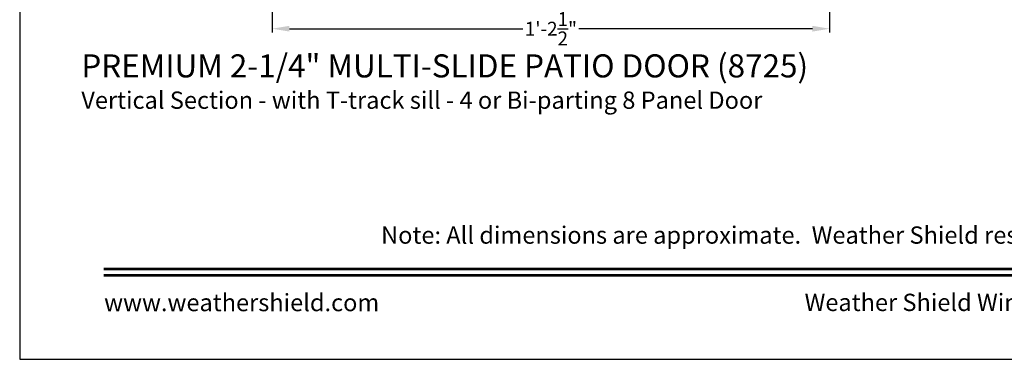
# Model space of a CAD drawing. Extents: x 491 to 842, y -622 to -527.
# Drawn here: x 491 to 517, y -593 to -584 of the extents above; entities that cross this region are included whole.
import ezdxf
from ezdxf.enums import TextEntityAlignment as Align

# ---------------------------------------------------------------- set-up
doc = ezdxf.new("R2010")
doc.units = 0
doc.header["$LTSCALE"] = 2
doc.header["$MEASUREMENT"] = 0
doc.header["$PDMODE"] = 3
doc.layers.get('0').update_dxf_attribs({"linetype": 'CONTINUOUS'})
doc.layers.get('DEFPOINTS').update_dxf_attribs({"color": 3, "linetype": 'CONTINUOUS'})
doc.styles.add('Arial', font='arial.ttf')
doc.styles.get("Standard").update_dxf_attribs({"font": 'arial.ttf'})
doc.dimstyles.new('STANDARD 1.5', dxfattribs={"dimtxt": 0.36, "dimasz": 0.45, "dimexe": 0.09375, "dimexo": 0.27, "dimgap": 0.135, "dimtad": 0, "dimdec": 4, "dimzin": 0, "dimdsep": 46, "dimlunit": 4, "dimtxsty": 'STANDARD', "dimcen": 0, "dimadec": 5, "dimazin": 0, "dimtfac": 1, "dimtdec": 4, "dimtofl": 0, "dimtmove": 0, "dimatfit": 3, "dimfxl": 1, "dimtolj": 1, "dimtzin": 0, "dimarcsym": 0})

# ---------------------------------------------------------------- blocks, each defined once
blk = doc.blocks.new('*D94')
at = {"color": 0, "lineweight": -2, "transparency": 16777216}
for p, q in [((498.011, -581.68), (498.011, -584.012)), ((512.511, -581.68), (512.511, -584.012)), ((498.461, -583.918), (504.533, -583.918)), ((512.061, -583.918), (505.989, -583.918))]:
    blk.add_line(p, q, dxfattribs=at)
at = {"color": 0, "transparency": 16777216}
for points in [[(498.461, -583.843), (498.461, -583.993), (498.011, -583.918)], [(512.061, -583.843), (512.061, -583.993), (512.511, -583.918)]]:
    blk.add_solid(points, dxfattribs=at)
at = {"layer": 'DEFPOINTS', "color": 0, "transparency": 16777216}
for p in [(498.011, -581.41), (512.511, -581.41), (512.511, -583.918)]:
    blk.add_point(p, dxfattribs=at)
at = {"color": 0, "transparency": 16777216, "insert": (505.261, -583.918), "char_height": 0.36, "attachment_point": 5}
blk.add_mtext('\\A1;1\'-2{\\H1x;\\S1/2;}"', dxfattribs=at)

msp = doc.modelspace()

# ---------------------------------------------------------------- linework, layer by layer
msp.add_lwpolyline([(491.44376, -526.51224), (491.44376, -592.51225), (542.44377, -592.51225), (542.44377, -526.51224)], close=True)
at = {"const_width": 0.06818}
for points in [[(493.62557, -590.16838), (540.26195, -590.16838)], [(493.62557, -590.33043), (540.26195, -590.33043)]]:
    msp.add_lwpolyline(points, dxfattribs=at)

# ---------------------------------------------------------------- texts
at = {"style": 'Arial'}
for s, height, p in [('%%UPREMIUM 2-1/4" MULTI-SLIDE PATIO DOOR (8725)', 0.6, (493.04701, -585.18414)), ('Vertical Section - with T-track sill - 4 or Bi-parting 8 Panel Door', 0.45, (493.04641, -586.00021))]:
    msp.add_text(s, height=height, dxfattribs=at).set_placement(p)
msp.add_text('Note: All dimensions are approximate.  Weather Shield reserves the right to change specifications without notice.', height=0.45000011, dxfattribs=at).set_placement((516.94376, -589.50761), align=Align.CENTER)
msp.add_text('www.weathershield.com', height=0.4500001, dxfattribs=at).set_placement((493.64035, -591.40285), align=Align.BOTTOM_LEFT)
msp.add_text('Weather Shield Windows and Doors', height=0.4500001, dxfattribs=at).set_placement((516.94376, -591.03266), align=Align.MIDDLE_CENTER)

# ---------------------------------------------------------------- dimensions: what is measured, and where the dimension line sits
dim = msp.add_linear_dim(base=(512.51112, -583.91826), p1=(498.01112, -581.41048), p2=(512.51112, -581.41048), dimstyle='STANDARD 1.5', override={"dimpost": '\\X'})
dim.commit()
dim.dimension.update_dxf_attribs({"geometry": '*D94', "text_midpoint": (505.26112, -583.91826)})

doc.saveas('drawing.dxf')
